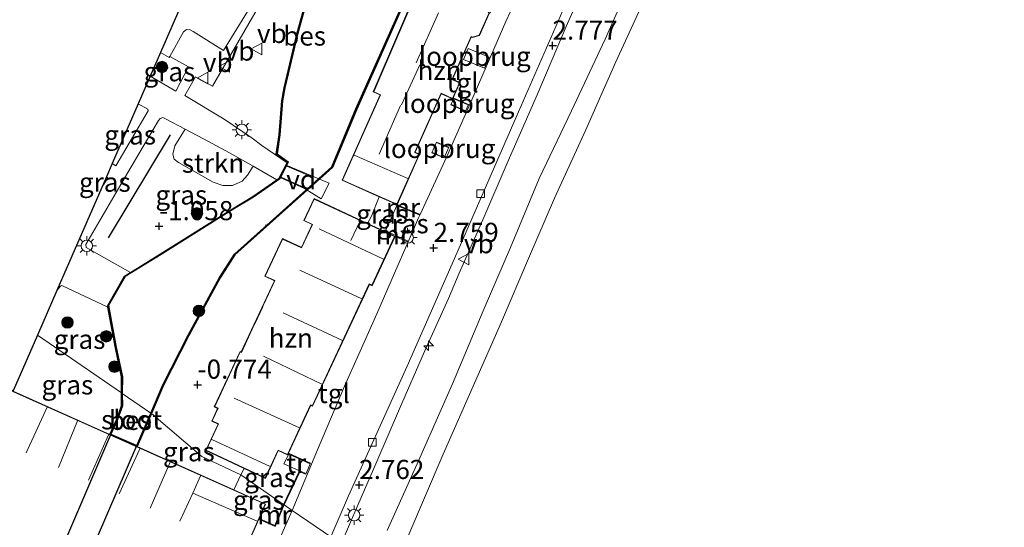
# Model space of a CAD drawing. Units: metres. Extents: x 132292 to 140000, y 499999 to 506251.
# Drawn here: x 134050 to 134179, y 501154 to 501220 of the extents above; entities that cross this region are included whole.
import ezdxf
from ezdxf.enums import TextEntityAlignment as Align

# ---------------------------------------------------------------- set-up
doc = ezdxf.new("R2010")
doc.units = ezdxf.units.M
doc.linetypes.add('IE-TERREINAFSCHEIDING', pattern=[10, 8, -2])
doc.layers.get('0').update_dxf_attribs({"lineweight": 25})
for name, color, linetype, lineweight in [('B-ME-AL-OVERIG-GV-B7', 7, 'BV-GELEIDERAIL', 18), ('B-ME-AL-OVERIG-L-B1', 7, 'Continuous', 18), ('B-ME-AL-OVERIG-S-B1', 7, 'Continuous', 18), ('B-ME-GR-BOOM-S-B1', 93, 'Continuous', 18), ('B-ME-GR-STRUIKEN-GV-B6', 93, 'Continuous', 18), ('B-ME-GW-KRUINLIJN-L-B1', 93, 'Continuous', 18), ('B-ME-GW-TEENLIJN-L-B1', 93, 'Continuous', 18), ('B-ME-IE-GRASLAND-GV-B6', 93, 'Continuous', 18), ('B-ME-IE-HULPGEOMETRIE-L-B1', 53, 'Continuous', 18), ('B-ME-IE-MEUBILAIR_WEGMEUBILAIR-LICHTMAST-S-B1', 8, 'Continuous', 18), ('B-ME-IE-TERREINAFSCHEIDING-RASTERHEKWERK-L-B2', 8, 'IE-TERREINAFSCHEIDING', 18), ('B-ME-KG-KADASTRAAL-DAKRAND-L-B1', 13, 'Continuous', 18), ('B-ME-KG-KADASTRAAL-NOKLIJN-L-B1', 13, 'Continuous', 18), ('B-ME-KW-LOOPBRUG-GV-B7', 213, 'Continuous', 18), ('B-ME-MW-MUUR-GV-B6', 8, 'IE-TERREINAFSCHEIDING-KUNSTMATIG', 18), ('B-ME-OB-BEKLEDING-GV-B6', 253, 'Continuous', 18), ('B-ME-OB-WATERLIJN-L-B1', 133, 'OB-WATERLIJN', 18), ('B-ME-OG-BEBOUWING-GV-B6', 173, 'Continuous', 18), ('B-ME-OG-WATER-GV-B6', 153, 'Continuous', 18), ('B-ME-VH-VERH_SOORT-BITUMEN-GV-B6', 8, 'IE-TERREINAFSCHEIDING-NATUURLIJK-HOUTWAL', 18), ('B-ME-VH-VERH_SOORT-TEGELS-GV-B6', 8, 'Continuous', 18), ('B-ME-VV-KOLK-S-B1', 8, 'Continuous', 18), ('B-ME-VW-MEUBILAIR_WEGMEUBILAIR-VERKEERSBORD-S-B1', 8, 'Continuous', 18)]:
    doc.layers.add(name, color=color, linetype=linetype, lineweight=lineweight)
for name, color, linetype in [('B-ME-GR-BOMENRIJ-L-B1', 10, 'Continuous'), ('B-ME-GW-HOOGTEPUNT-S-B1', 10, 'Continuous'), ('B-ME-KG-KADASTRAAL-OPNAMEDTMGRENS-L-B1', 10, 'Continuous'), ('B-ME-KW-DUIKER-GV-B6', 10, 'Continuous'), ('B-ME-OB-BESCHOEIING-GV-B6', 10, 'Continuous')]:
    doc.layers.add(name, color=color, linetype=linetype)
doc.styles.add('NLCS-ISO', font='NLCS-ISO.TTF')
doc.linetypes.add('BV-GELEIDERAIL', pattern='A,10,-3,[108,NLCS.SHX,S=1,R=0,X=0,Y=0],-3', length=16)
doc.linetypes.add('IE-TERREINAFSCHEIDING-KUNSTMATIG', pattern='A,4,[82,NLCS.SHX,S=0.75,R=90,X=0,Y=0],4,-2', length=10)
doc.linetypes.add('IE-TERREINAFSCHEIDING-NATUURLIJK-HOUTWAL', pattern='A,7,-1.5,[67,NLCS.SHX,S=0.75,R=45,X=0,Y=0],-1.5,7,-1.5,[70,NLCS.SHX,S=0.75,R=0,X=0,Y=0],-1.5', length=20)
doc.linetypes.add('OB-WATERLIJN', pattern='A,10,[32,NLCS.SHX,S=2,R=0,X=0,Y=0],-12', length=22)

# ---------------------------------------------------------------- blocks, each defined once
blk = doc.blocks.new('hecto')
for p, q in [((0, 0.625), (-0.625, 0)), ((0, -0.625), (0, 0.625)), ((-0.625, 0), (0.625, 0)), ((0.625, 0), (0, -0.625))]:
    blk.add_line(p, q)
blk = doc.blocks.new('hoogtepunt')
for p, q in [((-0.5, 0), (0.5, 0)), ((0, 0.5), (0, -0.5))]:
    blk.add_line(p, q)
blk = doc.blocks.new('boom')
h = blk.add_hatch(color=256)
edge = h.paths.add_edge_path()
edge.add_arc((0, 0), 0.75, 0, 360)
blk.add_circle((0, 0), 0.75)
blk = doc.blocks.new('lantaarnpaal')
for p, q in [((-0.75, 0), (-1.25, 0)), ((-0.88, 0.88), (-0.53, 0.53)), ((0, 0.75), (0, 1.25)), ((0.53, 0.53), (0.88, 0.88)), ((0.75, 0), (1.25, 0)), ((-0.53, -0.53), (-0.88, -0.88)), ((0, -0.75), (0, -1.25)), ((0.53, -0.53), (0.88, -0.88))]:
    blk.add_line(p, q)
blk.add_circle((0, 0), 0.75)
blk = doc.blocks.new('kolk')
blk.add_lwpolyline([(-0.5, -0.5), (0.5, -0.5), (0.5, 0.5), (-0.5, 0.5)], close=True)
blk = doc.blocks.new('verkeersbord')
for p, q in [((0, 0.75), (-0.75, -0.625)), ((0.75, -0.625), (0, 0.75)), ((-0.75, -0.625), (0.75, -0.625))]:
    blk.add_line(p, q)

msp = doc.modelspace()

# ---------------------------------------------------------------- linework, layer by layer
at = {"layer": 'B-ME-AL-OVERIG-GV-B7'}
msp.add_polyline3d([(134084.879, 501201.077, -0.341), (134090.503, 501198.73, -0.341), (134089.446, 501196.668, -0.341), (134087.276, 501198.015, -0.341), (134084.081, 501199.452, -0.341), (134084.879, 501201.077, -0.341)], dxfattribs=at)
at = {"layer": 'B-ME-AL-OVERIG-L-B1'}
msp.add_line((134082.311, 501193.095, -1.205), (134082.19, 501193.254, -1.205), dxfattribs=at)
at = {"layer": 'B-ME-GR-BOMENRIJ-L-B1'}
msp.add_line((134061.657, 501191.569, -0.915), (134069.747, 501205.042, -0.894), dxfattribs=at)
at = {"layer": 'B-ME-GR-STRUIKEN-GV-B6'}
msp.add_polyline3d([(134080.578, 501200.953, -0.568), (134079.82, 501199.775, -0.646), (134079.115, 501198.996, -0.739), (134077.884, 501198.401, -0.813), (134076.59, 501198.413, -0.817), (134075.319, 501198.844, -0.831), (134070.804, 501201.398, -0.789), (134070.251, 501201.862, -0.796), (134070.078, 501202.501, -0.803), (134070.308, 501203.604, -0.803), (134071.689, 501205.779, -0.861), (134074.085, 501204.509, -0.859), (134077.465, 501202.665, -0.796), (134080.578, 501200.953, -0.568)], dxfattribs=at)
at = {"layer": 'B-ME-GW-KRUINLIJN-L-B1'}
msp.add_line((134097.888, 501192.47, 2.009), (134099.343, 501195.802, 1.995), dxfattribs=at)
msp.add_polyline3d([(134162.02, 501311.643, 2.73), (134158.071, 501302.383, 2.738), (134155.458, 501296.381, 2.791), (134152.403, 501289.543, 2.856), (134149.258, 501282.418, 2.835), (134145.623, 501274.164, 2.848), (134142.167, 501266.379, 2.835), (134138.636, 501258.228, 2.795), (134133.472, 501246.637, 2.843), (134130.747, 501240.437, 2.872), (134127.534, 501232.932, 2.827), (134124.677, 501226.359, 2.855), (134121.499, 501219.186, 2.855), (134117.681, 501210.255, 2.835), (134113.799, 501201.332, 2.863), (134110.587, 501193.905, 2.807), (134107.515, 501186.939, 2.831), (134106.109, 501183.646, 2.823), (134102.989, 501176.713, 2.787), (134099.689, 501169.206, 2.795), (134096.722, 501162.343, 2.787), (134094.237, 501156.649, 2.779), (134092.065, 501151.568, 2.788)], dxfattribs=at)
at = {"layer": 'B-ME-GW-TEENLIJN-L-B1'}
for p, q in [((134079.383, 501161.438, -0.897), (134078.937, 501160.584, -0.899)), ((134078.937, 501160.584, -0.899), (134078.051, 501158.631, -0.882))]:
    msp.add_line(p, q, dxfattribs=at)
msp.add_polyline3d([(134097.026, 501196.943, -0.485), (134096.018, 501194.391, -0.485), (134095.514, 501193.444, -0.493)], dxfattribs=at)
at = {"layer": 'B-ME-IE-GRASLAND-GV-B6'}
for points in [[(134167.045, 501312.843, 0.782), (134163.954, 501305.559, 0.739), (134160.3, 501296.911, 0.702), (134157.111, 501289.125, 0.709), (134153.809, 501281.293, 0.729), (134150.264, 501273.343, 0.725), (134146.851, 501265.466, 0.719), (134143.345, 501257.692, 0.732), (134139.097, 501247.457, 0.675), (134135.743, 501239.905, 0.672), (134133.021, 501233.223, 0.574), (134130.112, 501225.491, 0.473), (134126.595, 501217.521, 0.598), (134122.179, 501208.173, 0.638), (134117.983, 501199.325, 0.719), (134114.209, 501190.323, 0.662), (134110.645, 501182.02, 0.65), (134106.63, 501172.492, 0.565), (134102.177, 501162.425, 0.586), (134098.078, 501153.336, 0.646)], [(134092.065, 501151.568, 2.788), (134094.237, 501156.649, 2.779), (134096.722, 501162.343, 2.787), (134099.689, 501169.206, 2.795), (134102.989, 501176.713, 2.787), (134106.109, 501183.646, 2.823), (134107.515, 501186.939, 2.831), (134110.587, 501193.905, 2.807), (134113.799, 501201.332, 2.863), (134117.681, 501210.255, 2.835), (134121.499, 501219.186, 2.855), (134124.677, 501226.359, 2.855), (134127.534, 501232.932, 2.827), (134130.747, 501240.437, 2.872), (134133.472, 501246.637, 2.843), (134138.636, 501258.228, 2.795), (134142.167, 501266.379, 2.835), (134145.623, 501274.164, 2.848), (134149.258, 501282.418, 2.835), (134152.403, 501289.543, 2.856), (134155.458, 501296.381, 2.791), (134158.071, 501302.383, 2.738), (134162.02, 501311.643, 2.73)], [(134103.012, 501226.424, -1.353), (134096.259, 501210.633, -1.197), (134097.165, 501210.254, -1.197), (134092.201, 501199.093, -0.77), (134097.026, 501196.943, -0.485), (134096.018, 501194.391, -0.485), (134095.514, 501193.444, -0.493), (134088.523, 501196.707, -0.531), (134087.177, 501193.822, -0.739), (134088.277, 501193.309, -0.678), (134086.883, 501190.322, -0.734), (134086.838, 501190.344, -0.734), (134084.39, 501191.486, -0.637), (134082.089, 501186.555, -0.448), (134083.347, 501185.966, -0.48), (134079.009, 501176.654, -0.433), (134078.848, 501176.729, -0.313), (134075.468, 501169.487, -0.455), (134075.923, 501169.275, -0.375), (134075.148, 501167.615, -0.48), (134075.976, 501167.229, -0.758), (134074.366, 501163.78, -0.721), (134079.383, 501161.438, -0.897), (134078.937, 501160.584, -0.899), (134073.855, 501162.976, -0.849), (134067.263, 501168.601, -1.281), (134068.835, 501172.301, -1.281), (134072.135, 501178.81, -1.271), (134076.255, 501186.332, -1.302), (134078.185, 501189.357, -1.302), (134090.939, 501200.782, -1.221), (134094.101, 501208.376, -1.226), (134102.411, 501227.045, -1.231)], [(134087.575, 501222.958, -1.186), (134086.331, 501218.358, -1.166), (134084.63, 501211.184, -1.307), (134084.303, 501209.48, -1.433), (134083.949, 501205.054, -0.924), (134083.585, 501202.492, -0.631), (134085.034, 501201.462, -0.354), (134084.993, 501201.381, -0.355), (134081.683, 501203.634, -0.553), (134080.443, 501204.581, -0.641), (134076.788, 501207.069, -0.877), (134071.622, 501210.181, -0.932), (134073.036, 501212.631, -0.832), (134075.256, 501211.402, -0.797), (134081.243, 501221.765, -0.751)], [(134068.466, 501215.805, -0.886), (134069.581, 501215.124, -0.879), (134069.666, 501215.277, -0.879), (134072.123, 501213.9, -0.831), (134070.462, 501210.756, -0.888), (134067.109, 501212.688, -0.864), (134068.466, 501215.805, -0.886)], [(134066.826, 501208.172, -0.841), (134062.614, 501200.963, -0.688), (134062.138, 501201.274, -0.684), (134065.534, 501209.073, -0.836), (134066.788, 501208.372, -0.841), (134066.826, 501208.172, -0.841)], [(134064.545, 501187.061, -1.129), (134058.715, 501190.319, -0.657), (134058.672, 501190.704, -0.657), (134064.161, 501200.11, -0.75), (134068.175, 501206.903, -0.867), (134068.4, 501207.158, -0.863), (134068.74, 501207.283, -0.863), (134069.031, 501207.187, -0.863), (134071.689, 501205.779, -0.861), (134070.308, 501203.604, -0.803), (134070.078, 501202.501, -0.803), (134070.251, 501201.862, -0.796), (134070.804, 501201.398, -0.789), (134075.319, 501198.844, -0.831), (134076.59, 501198.413, -0.817), (134077.884, 501198.401, -0.813), (134079.115, 501198.996, -0.739), (134079.82, 501199.775, -0.646), (134080.578, 501200.953, -0.568), (134083.67, 501199.144, -0.431), (134080.535, 501196.975, -0.974), (134077.651, 501195.236, -1.302), (134068.468, 501189.499, -1.267), (134064.545, 501187.061, -1.129)], [(134061.56, 501199.414, -0.663), (134060.785, 501198.165, -0.649), (134061.377, 501199.525, -0.661), (134061.56, 501199.414, -0.663)], [(134097.888, 501192.47, 2.009), (134097.728, 501192.543, 1.978), (134097.68, 501192.433, 1.978), (134095.514, 501193.444, -0.493), (134096.018, 501194.391, -0.485), (134097.026, 501196.943, -0.485), (134099.249, 501195.953, 1.98), (134099.207, 501195.859, 1.98), (134099.343, 501195.802, 1.995), (134097.888, 501192.47, 2.009)], [(134097.888, 501192.47, 2.009), (134099.343, 501195.802, 1.995), (134102.264, 501194.574, 2.321), (134102.303, 501194.666, 2.321), (134102.397, 501194.627, 2.794), (134102.202, 501194.202, 2.795), (134100.817, 501191.033, 2.8), (134100.729, 501191.071, 2.748), (134100.768, 501191.163, 2.559), (134097.888, 501192.47, 2.009)], [(134054.909, 501184.672, -0.527), (134055.358, 501185.27, -0.528), (134055.529, 501185.328, -0.535), (134061.584, 501182.511, -0.974), (134062.565, 501177.209, -1.171), (134063.365, 501173.402, -1.171), (134063.337, 501171.297, -1.171), (134052.366, 501178.832, -0.449), (134054.909, 501184.672, -0.527)], [(134052.366, 501178.832, -0.449), (134063.337, 501171.297, -1.171), (134063.37, 501169.626, -1.151), (134062.746, 501167.882, -1.161), (134061.822, 501165.881, -1.2), (134049.187, 501171.525, -0.576), (134049.205, 501171.572, -0.538), (134052.366, 501178.832, -0.449)], [(134078.937, 501160.584, -0.899), (134078.051, 501158.631, -0.882), (134065.391, 501164.286, -1.278), (134066.093, 501165.928, -1.271), (134067.263, 501168.601, -1.281), (134073.855, 501162.976, -0.849), (134078.937, 501160.584, -0.899)], [(134084.55, 501156.729, 1.881), (134078.937, 501160.584, -0.899), (134079.383, 501161.438, -0.897), (134082.164, 501160.14, 1.51), (134083.856, 501163.764, 1.585), (134085.066, 501163.199, 2.272), (134085.135, 501163.346, 0.383), (134085.221, 501163.307, 0.383), (134084.587, 501162.047, 0.383), (134086.617, 501161.131, 2.265), (134084.55, 501156.729, 1.881)], [(134084.55, 501156.729, 1.881), (134083.411, 501153.985, 0.383), (134081.36, 501154.909, 0.383), (134082.187, 501156.783, 0.383), (134078.051, 501158.631, -0.882), (134078.937, 501160.584, -0.899), (134084.55, 501156.729, 1.881)]]:
    msp.add_polyline3d(points, dxfattribs=at)
at = {"layer": 'B-ME-IE-HULPGEOMETRIE-L-B1'}
msp.add_polyline3d([(134335.242, 500984.559, -0.25), (134098.463, 501147.174, -0.25), (134096.072, 501148.816, 0.646), (134092.065, 501151.568, 2.788), (134090.709, 501152.499, 2.714), (134085.682, 501155.951, 2.776), (134084.634, 501156.671, 2.749), (134084.55, 501156.729, 1.881), (134078.937, 501160.584, -0.899), (134073.855, 501162.976, -0.849), (134067.263, 501168.601, -1.281), (134067.179, 501168.659, -1.62), (134063.436, 501171.229, -1.62), (134063.337, 501171.297, -1.171), (134052.366, 501178.832, -0.449)], dxfattribs=at)
at = {"layer": 'B-ME-IE-TERREINAFSCHEIDING-RASTERHEKWERK-L-B2'}
for p, q in [((134108.322, 501208.18, 2.776), (134106.496, 501208.995, 3.441)), ((134106.819, 501209.752, 3.572), (134108.663, 501208.963, 2.771)), ((134104.544, 501204.011, 2.901), (134106.069, 501203.376, 2.861)), ((134105.515, 501202.074, 2.871), (134104.005, 501202.715, 2.952)), ((134088.029, 501199.645, -0.322), (134084.951, 501200.93, -0.362)), ((134084.208, 501199.484, -0.347), (134087.398, 501198.053, -0.347))]:
    msp.add_line(p, q, dxfattribs=at)
at = {"layer": 'B-ME-KG-KADASTRAAL-DAKRAND-L-B1'}
for points in [[(134097.233, 501210.282, 7.829), (134096.328, 501210.662, 7.005), (134103.041, 501226.355, 7.512), (134110.905, 501222.855, 7.5), (134110.472, 501221.882, 8.837), (134110.518, 501221.861, 5.847), (134111.062, 501221.619, 5.847), (134111.371, 501220.901, 5.847), (134110.114, 501218.078, 5.847), (134109.229, 501217.803, 5.847), (134109.055, 501217.88, 5.94), (134106.575, 501212.313, 5.94), (134106.555, 501212.268, 6.845), (134107.532, 501211.833, 6.682), (134106.629, 501209.804, 6.674), (134105.141, 501210.466, 7.076), (134101.713, 501202.772, 7.076), (134101.693, 501202.727, 7.759), (134102.258, 501202.476, 7.768), (134099.357, 501195.96, 7.718), (134092.267, 501199.118, 7.709), (134097.233, 501210.282, 7.829)], [(134088.547, 501196.641, 5.736), (134099.052, 501191.738, 5.744), (134096.086, 501185.384, 5.742), (134095.734, 501185.548, 5.737), (134088.31, 501169.642, 5.725), (134088.071, 501169.753, 5.725), (134085.042, 501163.265, 5.725), (134083.832, 501163.83, 5.747), (134082.14, 501160.206, 5.747), (134074.432, 501163.804, 5.744), (134076.042, 501167.253, 5.768), (134075.214, 501167.639, 5.768), (134075.989, 501169.299, 5.768), (134075.534, 501169.511, 5.768), (134078.872, 501176.663, 5.774), (134079.033, 501176.588, 2.879), (134080.671, 501180.097, 2.879), (134080.868, 501180.528, 5.792), (134081.769, 501182.461, 5.791), (134081.894, 501182.731, 3.064), (134082.577, 501184.195, 3.064), (134083.413, 501185.99, 3.064), (134082.155, 501186.579, 3.066), (134084.414, 501191.42, 3.072), (134086.816, 501190.299, 3.072), (134086.907, 501190.255, 6.05), (134088.343, 501193.333, 6.05), (134087.243, 501193.846, 5.698), (134088.547, 501196.641, 5.736)], [(134048.458, 501171.796, 9.662), (134082.121, 501156.758, 9.77), (134065.254, 501118.513, 9.727)]]:
    msp.add_polyline3d(points, dxfattribs=at)
at = {"layer": 'B-ME-KG-KADASTRAAL-NOKLIJN-L-B1'}
for p, q in [((134104.8, 501220.975, 10.363), (134101.899, 501214.426, 10.335)), ((134102.353, 501214.203, 10.881), (134099.95, 501208.96, 10.881)), ((134097.058, 501202.49, 10.182), (134099.81, 501208.882, 10.345)), ((134093.771, 501202.375, 12.118), (134100.8, 501199.325, 12.114)), ((134093.355, 501191.203, 11.196), (134094.56, 501193.779, 11.199)), ((134089.175, 501192.757, 11.767), (134097.624, 501188.798, 11.77)), ((134086.671, 501187.365, 11.09), (134094.766, 501183.592, 11.087)), ((134084.485, 501181.781, 12.153), (134092.238, 501178.177, 12.153)), ((134081.908, 501176.098, 12.158), (134089.556, 501172.431, 12.162)), ((134078.067, 501170.627, 11.815), (134086.619, 501166.763, 11.808)), ((134050.874, 501163.458, 12.728), (134053.62, 501169.435, 12.733)), ((134055.096, 501161.562, 12.725), (134057.598, 501167.658, 12.725)), ((134059.034, 501159.899, 12.815), (134061.655, 501165.846, 12.833)), ((134082.783, 501161.703, 8.211), (134075.156, 501165.236, 8.22)), ((134063.053, 501158.095, 12.725), (134065.759, 501164.013, 12.76)), ((134067.082, 501156.239, 12.822), (134069.722, 501162.242, 12.815)), ((134072.693, 501158.201, 12.844), (134081.09, 501154.543, 12.828))]:
    msp.add_line(p, q, dxfattribs=at)
msp.add_polyline3d([(134071, 501154.546, 12.765), (134072.693, 501158.201, 12.844), (134073.666, 501160.48, 12.808)], dxfattribs=at)
at = {"layer": 'B-ME-KG-KADASTRAAL-OPNAMEDTMGRENS-L-B1'}
for points in [[(134122.129, 501328.011, -0.851), (134109.258, 501302.64, -0.918), (134108.942, 501302.017, -0.988), (134108.082, 501300.321, -1.131), (134104.649, 501293.554, -1.034), (134098.785, 501281.995, -1.136), (134088.226, 501261.183, -0.931), (134087.487, 501259.485, -0.903), (134086.903, 501258.145, -0.937), (134082.448, 501247.915, -0.983), (134078.835, 501239.617, -0.965), (134068.466, 501215.805, -0.886), (134067.109, 501212.688, -0.864), (134065.534, 501209.073, -0.836), (134062.138, 501201.274, -0.684), (134061.377, 501199.525, -0.661), (134060.785, 501198.165, -0.649), (134054.909, 501184.672, -0.527), (134052.366, 501178.832, -0.449)], [(134052.366, 501178.832, -0.449), (134049.205, 501171.572, -0.538), (134048.382, 501171.94, -0.539), (134046.873, 501167.611, -0.567), (134043.85, 501166.561, -0.509), (134040.543, 501159.163, -0.379), (134041.715, 501156.056, -0.368), (134041.153, 501154.587, -0.375), (134037.303, 501156.368, -0.455), (134036.432, 501154.273, -0.379), (134035.432, 501154.677, -0.271), (134033.652, 501150.799, -0.361), (134034.208, 501150.516, -0.353), (134032.253, 501146.074, -0.628), (134034.48, 501145.092, -0.668), (134034.703, 501145.688, -0.635), (134037.409, 501144.484, -0.642), (134029.377, 501126.039, -1.002)]]:
    msp.add_polyline3d(points, dxfattribs=at)
at = {"layer": 'B-ME-KW-DUIKER-GV-B6'}
msp.add_polyline3d([(134045.358, 501127.231, -1.57), (134061.936, 501165.885, -1.62), (134065.323, 501164.376, -1.62), (134048.683, 501125.758, -1.57), (134045.358, 501127.231, -1.57)], dxfattribs=at)
at = {"layer": 'B-ME-KW-LOOPBRUG-GV-B7'}
for points in [[(134108.699, 501216.313, 2.912), (134111.41, 501215.168, 2.801), (134110.8, 501213.761, 2.791), (134108.084, 501214.9, 2.831), (134108.699, 501216.313, 2.912)], [(134106.793, 501209.818, 3.592), (134108.729, 501208.989, 2.771), (134108.348, 501208.114, 2.776), (134106.431, 501208.969, 3.441), (134106.793, 501209.818, 3.592)], [(134104.517, 501204.076, 2.902), (134106.135, 501203.403, 2.861), (134105.541, 501202.008, 2.871), (134103.94, 501202.688, 2.952), (134104.517, 501204.076, 2.902)]]:
    msp.add_polyline3d(points, dxfattribs=at)
at = {"layer": 'B-ME-MW-MUUR-GV-B6'}
for points in [[(134099.343, 501195.802, 1.995), (134099.207, 501195.859, 1.98), (134099.249, 501195.953, 1.98), (134099.382, 501195.894, 2.157), (134102.303, 501194.666, 2.321), (134102.264, 501194.574, 2.321), (134099.343, 501195.802, 1.995)], [(134097.888, 501192.47, 2.009), (134100.768, 501191.163, 2.559), (134100.729, 501191.071, 2.748), (134099.118, 501191.762, 2.769), (134097.68, 501192.433, 1.978), (134097.728, 501192.543, 1.978), (134097.888, 501192.47, 2.009)], [(134085.177, 501163.437, 2.808), (134085.264, 501163.397, 2.815), (134088.078, 501162.112, 2.693), (134088.038, 501162.021, 2.693), (134085.221, 501163.307, 0.383), (134085.135, 501163.346, 0.383), (134085.177, 501163.437, 2.808)], [(134084.634, 501156.671, 2.749), (134084.55, 501156.729, 1.881), (134086.617, 501161.131, 2.265), (134087.502, 501160.775, 2.693), (134087.461, 501160.674, 2.715), (134086.667, 501161.002, 2.754), (134084.634, 501156.671, 2.749)], [(134084.634, 501156.671, 2.749), (134083.464, 501153.851, 2.759), (134081.32, 501154.817, 2.773), (134081.36, 501154.909, 0.383), (134083.411, 501153.985, 0.383), (134084.55, 501156.729, 1.881), (134084.634, 501156.671, 2.749)]]:
    msp.add_polyline3d(points, dxfattribs=at)
at = {"layer": 'B-ME-OB-BEKLEDING-GV-B6'}
for points in [[(134098.078, 501153.336, 0.646), (134102.177, 501162.425, 0.586), (134106.63, 501172.492, 0.565), (134110.645, 501182.02, 0.65), (134114.209, 501190.323, 0.662), (134117.983, 501199.325, 0.719), (134122.179, 501208.173, 0.638), (134126.595, 501217.521, 0.598), (134130.112, 501225.491, 0.473), (134133.021, 501233.223, 0.574), (134135.743, 501239.905, 0.672), (134139.097, 501247.457, 0.675), (134143.345, 501257.692, 0.732), (134146.851, 501265.466, 0.719), (134150.264, 501273.343, 0.725), (134153.809, 501281.293, 0.729), (134157.111, 501289.125, 0.709), (134160.3, 501296.911, 0.702), (134163.954, 501305.559, 0.739), (134167.045, 501312.843, 0.782)], [(134131.735, 501222.746, -0.25), (134127.979, 501214.591, -0.25), (134124.032, 501205.599, -0.25), (134119.972, 501196.737, -0.25), (134116.572, 501188.865, -0.25), (134113.028, 501180.575, -0.25), (134109.505, 501172.582, -0.25), (134105.41, 501163.301, -0.25), (134100.68, 501152.208, -0.25)]]:
    msp.add_polyline3d(points, dxfattribs=at)
at = {"layer": 'B-ME-OB-BESCHOEIING-GV-B6'}
for points in [[(134102.411, 501227.045, -1.231), (134094.101, 501208.376, -1.226), (134090.939, 501200.782, -1.221), (134078.185, 501189.357, -1.302), (134076.255, 501186.332, -1.302), (134072.135, 501178.81, -1.271), (134068.835, 501172.301, -1.281), (134067.263, 501168.601, -1.281), (134067.179, 501168.659, -1.62), (134068.744, 501172.343, -1.62), (134072.047, 501178.857, -1.62), (134076.169, 501186.383, -1.62), (134078.108, 501189.422, -1.62), (134090.855, 501200.841, -1.62), (134094.009, 501208.416, -1.62), (134102.319, 501227.085, -1.62)], [(134063.436, 501171.229, -1.62), (134063.337, 501171.297, -1.171), (134063.365, 501173.402, -1.171), (134062.565, 501177.209, -1.171), (134061.584, 501182.511, -0.974), (134061.543, 501182.733, -1.025), (134063.76, 501186.574, -1.025), (134064.545, 501187.061, -1.129), (134068.468, 501189.499, -1.267), (134077.651, 501195.236, -1.302), (134080.535, 501196.975, -0.974), (134083.67, 501199.144, -0.431), (134083.973, 501199.354, -0.379), (134084.993, 501201.381, -0.355), (134085.034, 501201.462, -0.354), (134083.585, 501202.492, -0.631), (134083.949, 501205.054, -0.924), (134084.303, 501209.48, -1.433), (134084.63, 501211.184, -1.307), (134086.331, 501218.358, -1.166), (134087.575, 501222.958, -1.186)], [(134087.663, 501222.899, -1.62), (134086.428, 501218.333, -1.62), (134084.728, 501211.163, -1.62), (134084.402, 501209.467, -1.62), (134084.048, 501205.043, -1.62), (134083.693, 501202.538, -1.62), (134085.162, 501201.494, -1.62), (134084.051, 501199.286, -1.62), (134080.589, 501196.891, -1.62), (134077.703, 501195.151, -1.62), (134068.521, 501189.414, -1.62), (134063.834, 501186.502, -1.62), (134061.648, 501182.715, -1.62), (134062.663, 501177.228, -1.62), (134063.465, 501173.412, -1.62), (134063.436, 501171.229, -1.62)], [(134067.263, 501168.601, -1.281), (134066.093, 501165.928, -1.271), (134065.391, 501164.286, -1.278), (134061.822, 501165.881, -1.2), (134062.746, 501167.882, -1.161), (134063.37, 501169.626, -1.151), (134063.337, 501171.297, -1.171), (134063.436, 501171.229, -1.62), (134063.47, 501169.61, -1.62), (134062.839, 501167.844, -1.62), (134061.955, 501165.931, -1.62), (134065.339, 501164.419, -1.62), (134066.001, 501165.968, -1.62), (134067.179, 501168.659, -1.62), (134067.263, 501168.601, -1.281)]]:
    msp.add_polyline3d(points, dxfattribs=at)
at = {"layer": 'B-ME-OB-WATERLIJN-L-B1'}
msp.add_polyline3d([(134098.463, 501147.174, -0.25), (134100.68, 501152.208, -0.25), (134105.41, 501163.301, -0.25), (134109.505, 501172.582, -0.25), (134113.028, 501180.575, -0.25), (134116.572, 501188.865, -0.25), (134119.972, 501196.737, -0.25), (134124.032, 501205.599, -0.25), (134127.979, 501214.591, -0.25), (134131.735, 501222.746, -0.25), (134133.667, 501227.617, -0.25)], dxfattribs=at)
at = {"layer": 'B-ME-OG-BEBOUWING-GV-B6'}
for points in [[(134105.788, 501225.188, -1.249), (134109.529, 501223.521, 0.284), (134110.586, 501223.051, 0.284), (134110.971, 501222.88, 0.77), (134110.538, 501221.907, 0.745), (134111.1, 501221.657, 1.158), (134111.426, 501220.901, 2.124), (134110.15, 501218.037, 2.011), (134109.226, 501217.75, 2.124), (134109.08, 501217.814, 2.124), (134106.621, 501212.293, 1.789), (134107.598, 501211.858, 1.939), (134106.654, 501209.738, 1.962), (134105.166, 501210.4, 1.977), (134101.759, 501202.752, 2.445), (134102.324, 501202.501, 2.383), (134099.382, 501195.894, 2.157), (134099.249, 501195.953, 1.98), (134097.026, 501196.943, -0.485), (134092.201, 501199.093, -0.77), (134097.165, 501210.254, -1.197), (134096.259, 501210.633, -1.197), (134103.012, 501226.424, -1.353), (134105.788, 501225.188, -1.249)], [(134095.514, 501193.444, -0.493), (134097.68, 501192.433, 1.978), (134099.118, 501191.762, 2.769), (134096.11, 501185.318, 2.87), (134095.758, 501185.482, 2.87), (134088.334, 501169.576, 2.87), (134088.095, 501169.687, 2.87), (134085.177, 501163.437, 2.808), (134085.135, 501163.346, 0.383), (134085.066, 501163.199, 2.272), (134083.856, 501163.764, 1.585), (134082.164, 501160.14, 1.51), (134079.383, 501161.438, -0.897), (134074.366, 501163.78, -0.721), (134075.976, 501167.229, -0.758), (134075.148, 501167.615, -0.48), (134075.923, 501169.275, -0.375), (134075.468, 501169.487, -0.455), (134078.848, 501176.729, -0.313), (134079.009, 501176.654, -0.433), (134083.347, 501185.966, -0.48), (134082.089, 501186.555, -0.448), (134084.39, 501191.486, -0.637), (134086.838, 501190.344, -0.734), (134086.883, 501190.322, -0.734), (134088.277, 501193.309, -0.678), (134087.177, 501193.822, -0.739), (134088.523, 501196.707, -0.531), (134095.514, 501193.444, -0.493)], [(134049.187, 501171.525, -0.576), (134061.822, 501165.881, -1.2), (134065.391, 501164.286, -1.278), (134078.051, 501158.631, -0.882), (134082.187, 501156.783, 0.383), (134081.36, 501154.909, 0.383), (134081.32, 501154.817, 2.773), (134065.28, 501118.447, 3.068)], [(134085.221, 501163.307, 0.383), (134088.038, 501162.021, 2.693), (134087.502, 501160.775, 2.693), (134086.617, 501161.131, 2.265), (134084.587, 501162.047, 0.383), (134085.221, 501163.307, 0.383)]]:
    msp.add_polyline3d(points, dxfattribs=at)
at = {"layer": 'B-ME-OG-WATER-GV-B6'}
for points in [[(134102.319, 501227.085, -1.62), (134094.009, 501208.416, -1.62), (134090.855, 501200.841, -1.62), (134078.108, 501189.422, -1.62), (134076.169, 501186.383, -1.62), (134072.047, 501178.857, -1.62), (134068.744, 501172.343, -1.62), (134067.179, 501168.659, -1.62), (134063.436, 501171.229, -1.62), (134063.465, 501173.412, -1.62), (134062.663, 501177.228, -1.62), (134061.648, 501182.715, -1.62), (134063.834, 501186.502, -1.62), (134068.521, 501189.414, -1.62), (134077.703, 501195.151, -1.62), (134080.589, 501196.891, -1.62), (134084.051, 501199.286, -1.62), (134085.162, 501201.494, -1.62), (134083.693, 501202.538, -1.62), (134084.048, 501205.043, -1.62), (134084.402, 501209.467, -1.62), (134084.728, 501211.163, -1.62), (134086.428, 501218.333, -1.62), (134087.663, 501222.899, -1.62)], [(134100.68, 501152.208, -0.25), (134105.41, 501163.301, -0.25), (134109.505, 501172.582, -0.25), (134113.028, 501180.575, -0.25), (134116.572, 501188.865, -0.25), (134119.972, 501196.737, -0.25), (134124.032, 501205.599, -0.25), (134127.979, 501214.591, -0.25), (134131.735, 501222.746, -0.25)], [(134067.179, 501168.659, -1.62), (134066.001, 501165.968, -1.62), (134065.339, 501164.419, -1.62), (134061.955, 501165.931, -1.62), (134062.839, 501167.844, -1.62), (134063.47, 501169.61, -1.62), (134063.436, 501171.229, -1.62), (134067.179, 501168.659, -1.62)]]:
    msp.add_polyline3d(points, dxfattribs=at)
at = {"layer": 'B-ME-VH-VERH_SOORT-BITUMEN-GV-B6'}
for points in [[(134081.572, 501224.022, -0.827), (134076.707, 501216.063, -0.805), (134072.731, 501218.527, -0.888), (134072.312, 501218.778, -0.896), (134071.852, 501218.814, -0.896), (134071.459, 501218.492, -0.884), (134069.666, 501215.277, -0.879), (134069.581, 501215.124, -0.879), (134068.466, 501215.805, -0.886), (134078.835, 501239.617, -0.965)], [(134121.658, 501222.71, 2.649), (134114.945, 501207.357, 2.641), (134107.685, 501190.642, 2.649), (134100.713, 501174.807, 2.703), (134093.046, 501157.85, 2.729), (134090.709, 501152.499, 2.714), (134085.682, 501155.951, 2.776), (134088.969, 501163.882, 2.789), (134092.507, 501172.181, 2.829), (134094.367, 501176.389, 2.809), (134096.755, 501181.624, 2.8), (134099.04, 501186.964, 2.806), (134100.817, 501191.033, 2.8), (134102.202, 501194.202, 2.795), (134102.397, 501194.627, 2.794), (134105.879, 501202.197, 2.772), (134109.455, 501210.296, 2.729), (134113.624, 501219.828, 2.775), (134114.24, 501221.238, 2.777)], [(134079.392, 501141.741, 2.741), (134085.682, 501155.951, 2.776), (134090.709, 501152.499, 2.714)]]:
    msp.add_polyline3d(points, dxfattribs=at)
at = {"layer": 'B-ME-VH-VERH_SOORT-TEGELS-GV-B6'}
for points in [[(134162.02, 501311.643, 2.73), (134158.071, 501302.383, 2.738), (134155.458, 501296.381, 2.791), (134152.403, 501289.543, 2.856), (134149.258, 501282.418, 2.835), (134145.623, 501274.164, 2.848), (134142.167, 501266.379, 2.835), (134138.636, 501258.228, 2.795), (134133.472, 501246.637, 2.843), (134130.747, 501240.437, 2.872), (134127.534, 501232.932, 2.827), (134124.677, 501226.359, 2.855), (134121.499, 501219.186, 2.855), (134117.681, 501210.255, 2.835), (134113.799, 501201.332, 2.863), (134110.587, 501193.905, 2.807), (134107.515, 501186.939, 2.831), (134106.109, 501183.646, 2.823), (134102.989, 501176.713, 2.787), (134099.689, 501169.206, 2.795), (134096.722, 501162.343, 2.787), (134094.237, 501156.649, 2.779), (134092.065, 501151.568, 2.788)], [(134090.709, 501152.499, 2.714), (134093.046, 501157.85, 2.729), (134100.713, 501174.807, 2.703), (134107.685, 501190.642, 2.649), (134114.945, 501207.357, 2.641), (134121.658, 501222.71, 2.649), (134123.115, 501226.223, 2.797), (134124.7, 501229.822, 2.689), (134129.144, 501239.859, 2.692), (134135.499, 501254.278, 2.695), (134138.848, 501261.943, 2.695), (134143.099, 501271.697, 2.74), (134148.154, 501283.189, 2.686), (134153.794, 501295.948, 2.635), (134159.273, 501308.573, 2.658)], [(134081.243, 501221.765, -0.751), (134075.256, 501211.402, -0.797), (134073.036, 501212.631, -0.832), (134071.622, 501210.181, -0.932), (134076.788, 501207.069, -0.877), (134080.443, 501204.581, -0.641), (134081.683, 501203.634, -0.553), (134084.993, 501201.381, -0.355), (134083.973, 501199.354, -0.379), (134083.67, 501199.144, -0.431), (134080.578, 501200.953, -0.568), (134077.465, 501202.665, -0.796), (134074.085, 501204.509, -0.859), (134071.689, 501205.779, -0.861), (134069.031, 501207.187, -0.863), (134068.74, 501207.283, -0.863), (134068.4, 501207.158, -0.863), (134068.175, 501206.903, -0.867), (134064.161, 501200.11, -0.75), (134058.672, 501190.704, -0.657), (134058.715, 501190.319, -0.657), (134064.545, 501187.061, -1.129), (134063.76, 501186.574, -1.025), (134061.543, 501182.733, -1.025), (134061.584, 501182.511, -0.974), (134055.529, 501185.328, -0.535), (134055.358, 501185.27, -0.528), (134054.909, 501184.672, -0.527), (134060.785, 501198.165, -0.649), (134061.56, 501199.414, -0.663), (134061.377, 501199.525, -0.661), (134062.138, 501201.274, -0.684), (134062.614, 501200.963, -0.688), (134066.826, 501208.172, -0.841), (134066.788, 501208.372, -0.841), (134065.534, 501209.073, -0.836), (134067.109, 501212.688, -0.864), (134070.462, 501210.756, -0.888), (134072.123, 501213.9, -0.831), (134069.666, 501215.277, -0.879), (134071.459, 501218.492, -0.884), (134071.852, 501218.814, -0.896), (134072.312, 501218.778, -0.896), (134072.731, 501218.527, -0.888), (134076.707, 501216.063, -0.805), (134081.572, 501224.022, -0.827)], [(134111.426, 501220.901, 2.124), (134112.161, 501221.725, 1.946), (134112.64, 501221.855, 2.136), (134113.454, 501221.583, 2.631), (134114.24, 501221.238, 2.777), (134113.624, 501219.828, 2.775), (134109.455, 501210.296, 2.729), (134105.879, 501202.197, 2.772), (134102.397, 501194.627, 2.794), (134102.303, 501194.666, 2.321), (134099.382, 501195.894, 2.157), (134102.324, 501202.501, 2.383), (134101.759, 501202.752, 2.445), (134105.166, 501210.4, 1.977), (134106.654, 501209.738, 1.962), (134107.598, 501211.858, 1.939), (134106.621, 501212.293, 1.789), (134109.08, 501217.814, 2.124), (134109.226, 501217.75, 2.124), (134110.15, 501218.037, 2.011), (134111.426, 501220.901, 2.124)], [(134085.682, 501155.951, 2.776), (134084.634, 501156.671, 2.749), (134086.667, 501161.002, 2.754), (134087.461, 501160.674, 2.715), (134087.502, 501160.775, 2.693), (134088.038, 501162.021, 2.693), (134088.078, 501162.112, 2.693), (134085.264, 501163.397, 2.815), (134085.177, 501163.437, 2.808), (134088.095, 501169.687, 2.87), (134088.334, 501169.576, 2.87), (134095.758, 501185.482, 2.87), (134096.11, 501185.318, 2.87), (134099.118, 501191.762, 2.769), (134100.729, 501191.071, 2.748), (134100.817, 501191.033, 2.8), (134099.04, 501186.964, 2.806), (134096.755, 501181.624, 2.8), (134094.367, 501176.389, 2.809), (134092.507, 501172.181, 2.829), (134088.969, 501163.882, 2.789), (134085.682, 501155.951, 2.776)], [(134065.28, 501118.447, 3.068), (134081.32, 501154.817, 2.773), (134083.464, 501153.851, 2.759), (134084.634, 501156.671, 2.749), (134085.682, 501155.951, 2.776)], [(134085.682, 501155.951, 2.776), (134079.392, 501141.741, 2.741)]]:
    msp.add_polyline3d(points, dxfattribs=at)

# ---------------------------------------------------------------- block references
at = {"layer": 'B-ME-AL-OVERIG-S-B1', "rotation": 90}
msp.add_blockref('hecto', (134103.508, 501177.472, 2.799), dxfattribs=at)
at = {"layer": 'B-ME-GR-BOOM-S-B1', "rotation": 90}
for p in [(134068.652, 501213.895, -0.884), (134073.22, 501194.771, -1.114), (134073.476, 501182.023, -1.62), (134056.29, 501180.499, -0.677), (134061.361, 501178.697, -0.993), (134062.43, 501174.733, -1.1)]:
    msp.add_blockref('boom', p, dxfattribs=at)
at = {"layer": 'B-ME-GW-HOOGTEPUNT-S-B1', "rotation": 90}
for p in [(134119.712, 501216.693, 2.777), (134119.712, 501216.693, 2.777), (134068.26, 501193.098, -1.058), (134068.26, 501193.098, -1.058), (134104.152, 501190.256, 2.759), (134104.152, 501190.256, 2.759), (134073.301, 501172.382, -0.774), (134073.301, 501172.382, -0.774), (134094.432, 501159.273, 2.762), (134094.432, 501159.273, 2.762)]:
    msp.add_blockref('hoogtepunt', p, dxfattribs=at)
at = {"layer": 'B-ME-IE-MEUBILAIR_WEGMEUBILAIR-LICHTMAST-S-B1', "rotation": 90}
for p in [(134079.087, 501205.697, -0.766), (134100.764, 501191.61, 2.539), (134058.812, 501190.533, -0.699), (134093.768, 501155.323, 2.705)]:
    msp.add_blockref('lantaarnpaal', p, dxfattribs=at)
at = {"layer": 'B-ME-VV-KOLK-S-B1', "rotation": 90}
for p in [(134110.304, 501197.356, 2.627), (134096.146, 501164.841, 2.698)]:
    msp.add_blockref('kolk', p, dxfattribs=at)
at = {"layer": 'B-ME-VW-MEUBILAIR_WEGMEUBILAIR-VERKEERSBORD-S-B1', "rotation": 90}
for p in [(134081.063, 501216.254, -0.741), (134076.848, 501213.955, -0.702), (134073.994, 501212.456, -0.804), (134108.125, 501188.778, 2.76)]:
    msp.add_blockref('verkeersbord', p, dxfattribs=at)

# ---------------------------------------------------------------- texts
at = {"layer": 'B-ME-AL-OVERIG-GV-B7', "ltscale": 0.2, "style": 'NLCS-ISO'}
msp.add_text('vd', height=2.5, dxfattribs=at).set_placement((134086.844, 501199.1698), align=Align.MIDDLE_CENTER)
at = {"layer": 'B-ME-GR-STRUIKEN-GV-B6', "ltscale": 0.2, "style": 'NLCS-ISO'}
msp.add_text('strkn', height=2.5, dxfattribs=at).set_placement((134075.326, 501201.3324), align=Align.MIDDLE_CENTER)
at = {"layer": 'B-ME-GW-HOOGTEPUNT-S-B1', "ltscale": 0.2, "style": 'NLCS-ISO'}
for s, p in [('2.777', (134119.712, 501216.693, 2.777)), ('2.777', (134119.712, 501216.693, 2.777)), ('-1.058', (134068.26, 501193.098, -1.058)), ('-1.058', (134068.26, 501193.098, -1.058)), ('2.759', (134104.152, 501190.256, 2.759)), ('2.759', (134104.152, 501190.256, 2.759)), ('-0.774', (134073.301, 501172.382, -0.774)), ('-0.774', (134073.301, 501172.382, -0.774)), ('2.762', (134094.432, 501159.273, 2.762)), ('2.762', (134094.432, 501159.273, 2.762))]:
    msp.add_text(s, height=2.5, dxfattribs=at).set_placement(p, align=Align.BOTTOM_LEFT)
at = {"layer": 'B-ME-IE-GRASLAND-GV-B6', "ltscale": 0.2, "style": 'NLCS-ISO'}
for p in [(134069.616, 501213.2805), (134064.482, 501205.018), (134061.1725, 501198.845), (134071.171, 501197.172), (134097.4285, 501194.688), (134100.1425, 501193.4175), (134057.8655, 501178.3125), (134056.2785, 501172.3565), (134072.164, 501163.616), (134082.777, 501160.2465), (134081.3005, 501157.2845)]:
    msp.add_text('gras', height=2.5, dxfattribs=at).set_placement(p, align=Align.MIDDLE_CENTER)
at = {"layer": 'B-ME-KW-LOOPBRUG-GV-B7', "ltscale": 0.2, "style": 'NLCS-ISO'}
for p in [(134109.5384, 501215.291), (134107.4188, 501209.1416), (134104.93, 501203.2502)]:
    msp.add_text('loopbrug', height=2.5, dxfattribs=at).set_placement(p, align=Align.MIDDLE_CENTER)
at = {"layer": 'B-ME-MW-MUUR-GV-B6', "ltscale": 0.2, "style": 'NLCS-ISO'}
for p in [(134100.1559, 501195.5071), (134098.8284, 501191.9874), (134083.339, 501155.3761)]:
    msp.add_text('mr', height=2.5, dxfattribs=at).set_placement(p, align=Align.MIDDLE_CENTER)
at = {"layer": 'B-ME-OB-BESCHOEIING-GV-B6', "ltscale": 0.2, "style": 'NLCS-ISO'}
for p in [(134087.2858, 501217.9507), (134064.5003, 501167.7175)]:
    msp.add_text('bes', height=2.5, dxfattribs=at).set_placement(p, align=Align.MIDDLE_CENTER)
at = {"layer": 'B-ME-OG-BEBOUWING-GV-B6', "ltscale": 0.2, "style": 'NLCS-ISO'}
for s, p in [('hzn', (134104.9416, 501213.4429)), ('hzn', (134085.4885, 501178.4741)), ('tr', (134086.1977, 501162.098))]:
    msp.add_text(s, height=2.5, dxfattribs=at).set_placement(p, align=Align.MIDDLE_CENTER)
at = {"layer": 'B-ME-OG-WATER-GV-B6', "ltscale": 0.2, "style": 'NLCS-ISO'}
msp.add_text('sloot', height=2.5, dxfattribs=at).set_placement((134064.6747, 501167.7899), align=Align.MIDDLE_CENTER)
at = {"layer": 'B-ME-VH-VERH_SOORT-TEGELS-GV-B6', "ltscale": 0.2, "style": 'NLCS-ISO'}
for p in [(134107.9507, 501211.8502), (134091.1265, 501171.2255)]:
    msp.add_text('tgl', height=2.5, dxfattribs=at).set_placement(p, align=Align.MIDDLE_CENTER)
at = {"layer": 'B-ME-VW-MEUBILAIR_WEGMEUBILAIR-VERKEERSBORD-S-B1', "ltscale": 0.2, "style": 'NLCS-ISO'}
for p in [(134081.063, 501216.254, -0.741), (134076.848, 501213.955, -0.702), (134073.994, 501212.456, -0.804), (134108.125, 501188.778, 2.76)]:
    msp.add_text('vb', height=2.5, dxfattribs=at).set_placement(p, align=Align.BOTTOM_LEFT)

doc.saveas('drawing.dxf')
